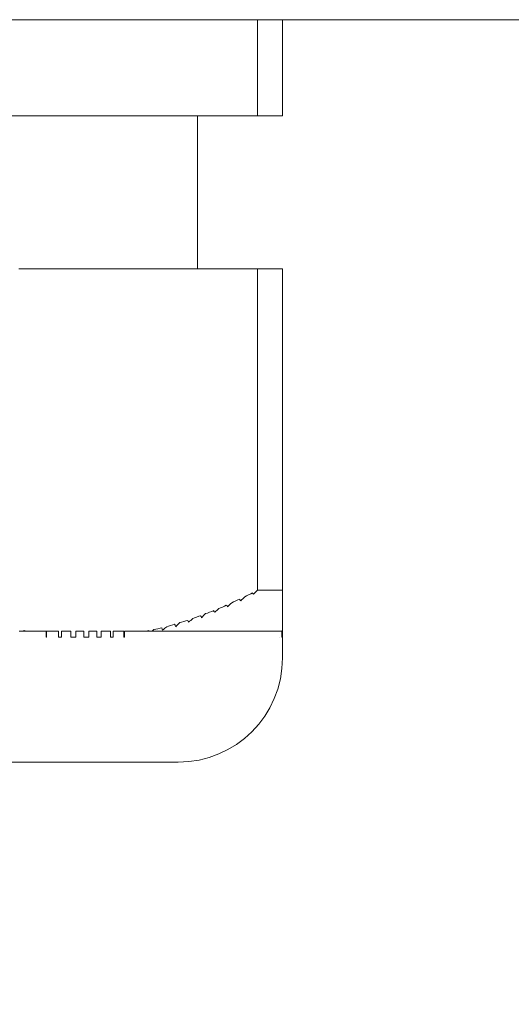
# Model space of a CAD drawing. Units: inches. Extents: x 11.7 to 36.1, y -17.1 to -5.5.
# Drawn here: x 13.8 to 13.9, y -12.8 to -12.7 of the extents above; entities that cross this region are included whole.
import ezdxf

# ---------------------------------------------------------------- set-up
doc = ezdxf.new("R2010")
doc.units = ezdxf.units.IN
doc.header["$MEASUREMENT"] = 0
doc.layers.add('Series 2 keylines', color=7, linetype='Continuous')

# ---------------------------------------------------------------- blocks, each defined once
blk = doc.blocks.new('block 7229')
at = {"layer": 'Series 2 keylines', "color": 7, "lineweight": 9, "true_color": 0xffffff}
blk.add_lwpolyline([(13.82576, -12.68383), (13.88419, -12.68383)], dxfattribs=at)
blk = doc.blocks.new('block 7233')
at = {"layer": 'Series 2 keylines', "color": 7, "lineweight": 9, "true_color": 0xffffff}
blk.add_lwpolyline([(13.88845, -12.68383), (13.88419, -12.68383)], dxfattribs=at)
blk = doc.blocks.new('block 7238')
at = {"layer": 'Series 2 keylines', "color": 7, "lineweight": 9, "true_color": 0xffffff}
blk.add_lwpolyline([(13.88845, -12.68383), (13.88845, -12.66745)], dxfattribs=at)
blk = doc.blocks.new('block 7239')
at = {"layer": 'Series 2 keylines', "color": 7, "lineweight": 9, "true_color": 0xffffff}
blk.add_lwpolyline([(13.88419, -12.68383), (13.88419, -12.66745)], dxfattribs=at)
blk = doc.blocks.new('block 7240')
at = {"layer": 'Series 2 keylines', "color": 7, "lineweight": 9, "true_color": 0xffffff}
blk.add_lwpolyline([(13.88845, -12.76476), (13.88845, -12.76522)], dxfattribs=at)
blk = doc.blocks.new('block 7241')
at = {"layer": 'Series 2 keylines', "color": 7, "lineweight": 9, "true_color": 0xffffff}
blk.add_lwpolyline([(13.88845, -12.70998), (13.88845, -12.76476)], dxfattribs=at)
blk = doc.blocks.new('block 7242')
at = {"layer": 'Series 2 keylines', "color": 7, "lineweight": 9, "true_color": 0xffffff}
blk.add_lwpolyline([(13.88845, -12.7659), (13.88845, -12.76626)], dxfattribs=at)
blk = doc.blocks.new('block 7243')
at = {"layer": 'Series 2 keylines', "color": 7, "lineweight": 9, "true_color": 0xffffff}
blk.add_lwpolyline([(13.88845, -12.76693), (13.88845, -12.76734)], dxfattribs=at)
blk = doc.blocks.new('block 7244')
at = {"layer": 'Series 2 keylines', "color": 7, "lineweight": 9, "true_color": 0xffffff}
blk.add_lwpolyline([(13.88845, -12.76791), (13.88845, -12.76827)], dxfattribs=at)
blk = doc.blocks.new('block 7245')
at = {"layer": 'Series 2 keylines', "color": 7, "lineweight": 9, "true_color": 0xffffff}
blk.add_lwpolyline([(13.88845, -12.76874), (13.88845, -12.76915)], dxfattribs=at)
blk = doc.blocks.new('block 7246')
at = {"layer": 'Series 2 keylines', "color": 7, "lineweight": 9, "true_color": 0xffffff}
blk.add_lwpolyline([(13.88845, -12.76962), (13.88845, -12.76993)], dxfattribs=at)
blk = doc.blocks.new('block 7247')
at = {"layer": 'Series 2 keylines', "color": 7, "lineweight": 9, "true_color": 0xffffff}
blk.add_lwpolyline([(13.88845, -12.77029), (13.88845, -12.7706)], dxfattribs=at)
blk = doc.blocks.new('block 7248')
at = {"layer": 'Series 2 keylines', "color": 7, "lineweight": 9, "true_color": 0xffffff}
blk.add_lwpolyline([(13.88845, -12.77101), (13.88845, -12.77122)], dxfattribs=at)
blk = doc.blocks.new('block 7249')
at = {"layer": 'Series 2 keylines', "color": 7, "lineweight": 9, "true_color": 0xffffff}
blk.add_lwpolyline([(13.88836, -12.77174), (13.88826, -12.77174)], dxfattribs=at)
blk = doc.blocks.new('block 7250')
at = {"layer": 'Series 2 keylines', "color": 7, "lineweight": 9, "true_color": 0xffffff}
blk.add_open_spline([(13.88845, -12.77168), (13.88845, -12.77168), (13.88836, -12.77168), (13.88836, -12.77174)], degree=3, dxfattribs=at)
blk = doc.blocks.new('block 7251')
at = {"layer": 'Series 2 keylines', "color": 7, "lineweight": 9, "true_color": 0xffffff}
blk.add_lwpolyline([(13.88845, -12.77148), (13.88845, -12.77168)], dxfattribs=at)
blk = doc.blocks.new('block 7252')
at = {"layer": 'Series 2 keylines', "color": 7, "lineweight": 9, "true_color": 0xffffff}
blk.add_lwpolyline([(13.88802, -12.77277), (13.88802, -12.77277)], dxfattribs=at)
blk = doc.blocks.new('block 7253')
at = {"layer": 'Series 2 keylines', "color": 7, "lineweight": 9, "true_color": 0xffffff}
blk.add_lwpolyline([(13.88843, -12.77174), (13.88843, -12.77277)], dxfattribs=at)
blk = doc.blocks.new('block 7254')
at = {"layer": 'Series 2 keylines', "color": 7, "lineweight": 9, "true_color": 0xffffff}
blk.add_lwpolyline([(13.88836, -12.77277), (13.88836, -12.77174)], dxfattribs=at)
blk = doc.blocks.new('block 7255')
at = {"layer": 'Series 2 keylines', "color": 7, "lineweight": 9, "true_color": 0xffffff}
blk.add_lwpolyline([(13.88836, -12.77277), (13.88843, -12.77277)], dxfattribs=at)
blk = doc.blocks.new('block 7256')
at = {"layer": 'Series 2 keylines', "color": 7, "lineweight": 9, "true_color": 0xffffff}
blk.add_lwpolyline([(13.88845, -12.77277), (13.88845, -12.77277)], dxfattribs=at)
blk = doc.blocks.new('block 7257')
at = {"layer": 'Series 2 keylines', "color": 7, "lineweight": 9, "true_color": 0xffffff}
blk.add_lwpolyline([(13.88845, -12.77277), (13.88845, -12.77174)], dxfattribs=at)
blk = doc.blocks.new('block 7258')
at = {"layer": 'Series 2 keylines', "color": 7, "lineweight": 9, "true_color": 0xffffff}
blk.add_open_spline([(13.8835, -12.76548), (13.88343, -12.76538), (13.8834, -12.76533), (13.88333, -12.76522)], degree=3, dxfattribs=at)
blk = doc.blocks.new('block 7259')
at = {"layer": 'Series 2 keylines', "color": 7, "lineweight": 9, "true_color": 0xffffff}
blk.add_lwpolyline([(13.88333, -12.70998), (13.8835, -12.70998)], dxfattribs=at)
blk = doc.blocks.new('block 7260')
at = {"layer": 'Series 2 keylines', "color": 7, "lineweight": 9, "true_color": 0xffffff}
blk.add_open_spline([(13.8835, -12.76548), (13.88374, -12.76522), (13.88395, -12.76502), (13.88419, -12.76476)], degree=3, dxfattribs=at)
blk = doc.blocks.new('block 7261')
at = {"layer": 'Series 2 keylines', "color": 7, "lineweight": 9, "true_color": 0xffffff}
blk.add_lwpolyline([(13.88419, -12.70998), (13.88419, -12.76476)], dxfattribs=at)
blk = doc.blocks.new('block 7262')
at = {"layer": 'Series 2 keylines', "color": 7, "lineweight": 9, "true_color": 0xffffff}
blk.add_lwpolyline([(13.8835, -12.70998), (13.88419, -12.70998)], dxfattribs=at)
blk = doc.blocks.new('block 7296')
at = {"layer": 'Series 2 keylines', "color": 7, "lineweight": 9, "true_color": 0xffffff}
blk.add_lwpolyline([(13.84368, -12.77174), (13.84354, -12.77174)], dxfattribs=at)
blk = doc.blocks.new('block 7297')
at = {"layer": 'Series 2 keylines', "color": 7, "lineweight": 9, "true_color": 0xffffff}
blk.add_lwpolyline([(13.84347, -12.70998), (13.84368, -12.70998)], dxfattribs=at)
blk = doc.blocks.new('block 7299')
at = {"layer": 'Series 2 keylines', "color": 7, "lineweight": 9, "true_color": 0xffffff}
blk.add_lwpolyline([(13.84421, -12.77174), (13.84368, -12.77174)], dxfattribs=at)
blk = doc.blocks.new('block 7300')
at = {"layer": 'Series 2 keylines', "color": 7, "lineweight": 9, "true_color": 0xffffff}
blk.add_open_spline([(13.8444, -12.77168), (13.8443, -12.77168), (13.84426, -12.77168), (13.84421, -12.77174)], degree=3, dxfattribs=at)
blk = doc.blocks.new('block 7301')
at = {"layer": 'Series 2 keylines', "color": 7, "lineweight": 9, "true_color": 0xffffff}
blk.add_lwpolyline([(13.84368, -12.70998), (13.8444, -12.70998)], dxfattribs=at)
blk = doc.blocks.new('block 7302')
at = {"layer": 'Series 2 keylines', "color": 7, "lineweight": 9, "true_color": 0xffffff}
blk.add_lwpolyline([(13.84657, -12.77174), (13.84588, -12.77174)], dxfattribs=at)
blk = doc.blocks.new('block 7303')
at = {"layer": 'Series 2 keylines', "color": 7, "lineweight": 9, "true_color": 0xffffff}
blk.add_lwpolyline([(13.84588, -12.70998), (13.84657, -12.70998)], dxfattribs=at)
blk = doc.blocks.new('block 7304')
at = {"layer": 'Series 2 keylines', "color": 7, "lineweight": 9, "true_color": 0xffffff}
blk.add_lwpolyline([(13.84588, -12.77174), (13.84574, -12.77174)], dxfattribs=at)
blk = doc.blocks.new('block 7305')
at = {"layer": 'Series 2 keylines', "color": 7, "lineweight": 9, "true_color": 0xffffff}
blk.add_lwpolyline([(13.84574, -12.70998), (13.84588, -12.70998)], dxfattribs=at)
blk = doc.blocks.new('block 7306')
at = {"layer": 'Series 2 keylines', "color": 7, "lineweight": 9, "true_color": 0xffffff}
blk.add_lwpolyline([(13.84878, -12.77174), (13.84816, -12.77174)], dxfattribs=at)
blk = doc.blocks.new('block 7307')
at = {"layer": 'Series 2 keylines', "color": 7, "lineweight": 9, "true_color": 0xffffff}
blk.add_lwpolyline([(13.84812, -12.70998), (13.84878, -12.70998)], dxfattribs=at)
blk = doc.blocks.new('block 7308')
at = {"layer": 'Series 2 keylines', "color": 7, "lineweight": 9, "true_color": 0xffffff}
blk.add_lwpolyline([(13.84816, -12.77174), (13.84816, -12.77277)], dxfattribs=at)
blk = doc.blocks.new('block 7309')
at = {"layer": 'Series 2 keylines', "color": 7, "lineweight": 9, "true_color": 0xffffff}
blk.add_lwpolyline([(13.84812, -12.77174), (13.84791, -12.77174)], dxfattribs=at)
blk = doc.blocks.new('block 7310')
at = {"layer": 'Series 2 keylines', "color": 7, "lineweight": 9, "true_color": 0xffffff}
blk.add_lwpolyline([(13.84812, -12.77277), (13.84812, -12.77174)], dxfattribs=at)
blk = doc.blocks.new('block 7311')
at = {"layer": 'Series 2 keylines', "color": 7, "lineweight": 9, "true_color": 0xffffff}
blk.add_lwpolyline([(13.84791, -12.70998), (13.84812, -12.70998)], dxfattribs=at)
blk = doc.blocks.new('block 7312')
at = {"layer": 'Series 2 keylines', "color": 7, "lineweight": 9, "true_color": 0xffffff}
blk.add_lwpolyline([(13.84812, -12.77277), (13.84816, -12.77277)], dxfattribs=at)
blk = doc.blocks.new('block 7313')
at = {"layer": 'Series 2 keylines', "color": 7, "lineweight": 9, "true_color": 0xffffff}
blk.add_lwpolyline([(13.85021, -12.77277), (13.85077, -12.77277)], dxfattribs=at)
blk = doc.blocks.new('block 7314')
at = {"layer": 'Series 2 keylines', "color": 7, "lineweight": 9, "true_color": 0xffffff}
blk.add_lwpolyline([(13.85021, -12.77277), (13.85021, -12.77174)], dxfattribs=at)
blk = doc.blocks.new('block 7315')
at = {"layer": 'Series 2 keylines', "color": 7, "lineweight": 9, "true_color": 0xffffff}
blk.add_lwpolyline([(13.85015, -12.70998), (13.85033, -12.70998)], dxfattribs=at)
blk = doc.blocks.new('block 7316')
at = {"layer": 'Series 2 keylines', "color": 7, "lineweight": 9, "true_color": 0xffffff}
blk.add_lwpolyline([(13.85021, -12.77174), (13.85015, -12.77174)], dxfattribs=at)
blk = doc.blocks.new('block 7317')
at = {"layer": 'Series 2 keylines', "color": 7, "lineweight": 9, "true_color": 0xffffff}
blk.add_lwpolyline([(13.85077, -12.77174), (13.85077, -12.77277)], dxfattribs=at)
blk = doc.blocks.new('block 7318')
at = {"layer": 'Series 2 keylines', "color": 7, "lineweight": 9, "true_color": 0xffffff}
blk.add_lwpolyline([(13.85098, -12.77174), (13.85077, -12.77174)], dxfattribs=at)
blk = doc.blocks.new('block 7319')
at = {"layer": 'Series 2 keylines', "color": 7, "lineweight": 9, "true_color": 0xffffff}
blk.add_lwpolyline([(13.85033, -12.70998), (13.85098, -12.70998)], dxfattribs=at)
blk = doc.blocks.new('block 7320')
at = {"layer": 'Series 2 keylines', "color": 7, "lineweight": 9, "true_color": 0xffffff}
blk.add_lwpolyline([(13.85322, -12.77174), (13.8532, -12.77174)], dxfattribs=at)
blk = doc.blocks.new('block 7321')
at = {"layer": 'Series 2 keylines', "color": 7, "lineweight": 9, "true_color": 0xffffff}
blk.add_lwpolyline([(13.85253, -12.70998), (13.85322, -12.70998)], dxfattribs=at)
blk = doc.blocks.new('block 7322')
at = {"layer": 'Series 2 keylines', "color": 7, "lineweight": 9, "true_color": 0xffffff}
blk.add_lwpolyline([(13.8532, -12.77174), (13.8532, -12.77277)], dxfattribs=at)
blk = doc.blocks.new('block 7323')
at = {"layer": 'Series 2 keylines', "color": 7, "lineweight": 9, "true_color": 0xffffff}
blk.add_lwpolyline([(13.85236, -12.77174), (13.85229, -12.77174)], dxfattribs=at)
blk = doc.blocks.new('block 7324')
at = {"layer": 'Series 2 keylines', "color": 7, "lineweight": 9, "true_color": 0xffffff}
blk.add_lwpolyline([(13.85236, -12.77277), (13.85236, -12.77174)], dxfattribs=at)
blk = doc.blocks.new('block 7325')
at = {"layer": 'Series 2 keylines', "color": 7, "lineweight": 9, "true_color": 0xffffff}
blk.add_lwpolyline([(13.85229, -12.70998), (13.85253, -12.70998)], dxfattribs=at)
blk = doc.blocks.new('block 7326')
at = {"layer": 'Series 2 keylines', "color": 7, "lineweight": 9, "true_color": 0xffffff}
blk.add_lwpolyline([(13.85236, -12.77277), (13.8532, -12.77277)], dxfattribs=at)
blk = doc.blocks.new('block 7327')
at = {"layer": 'Series 2 keylines', "color": 7, "lineweight": 9, "true_color": 0xffffff}
blk.add_lwpolyline([(13.85455, -12.77277), (13.85539, -12.77277)], dxfattribs=at)
blk = doc.blocks.new('block 7328')
at = {"layer": 'Series 2 keylines', "color": 7, "lineweight": 9, "true_color": 0xffffff}
blk.add_lwpolyline([(13.85455, -12.77277), (13.85455, -12.77174)], dxfattribs=at)
blk = doc.blocks.new('block 7329')
at = {"layer": 'Series 2 keylines', "color": 7, "lineweight": 9, "true_color": 0xffffff}
blk.add_lwpolyline([(13.85455, -12.70998), (13.85475, -12.70998)], dxfattribs=at)
blk = doc.blocks.new('block 7330')
at = {"layer": 'Series 2 keylines', "color": 7, "lineweight": 9, "true_color": 0xffffff}
blk.add_lwpolyline([(13.85455, -12.77174), (13.85455, -12.77174)], dxfattribs=at)
blk = doc.blocks.new('block 7331')
at = {"layer": 'Series 2 keylines', "color": 7, "lineweight": 9, "true_color": 0xffffff}
blk.add_lwpolyline([(13.85539, -12.77174), (13.85539, -12.77277)], dxfattribs=at)
blk = doc.blocks.new('block 7332')
at = {"layer": 'Series 2 keylines', "color": 7, "lineweight": 9, "true_color": 0xffffff}
blk.add_lwpolyline([(13.85539, -12.77174), (13.85539, -12.77174)], dxfattribs=at)
blk = doc.blocks.new('block 7333')
at = {"layer": 'Series 2 keylines', "color": 7, "lineweight": 9, "true_color": 0xffffff}
blk.add_lwpolyline([(13.85475, -12.70998), (13.85539, -12.70998)], dxfattribs=at)
blk = doc.blocks.new('block 7334')
at = {"layer": 'Series 2 keylines', "color": 7, "lineweight": 9, "true_color": 0xffffff}
blk.add_lwpolyline([(13.85765, -12.77174), (13.85753, -12.77174)], dxfattribs=at)
blk = doc.blocks.new('block 7335')
at = {"layer": 'Series 2 keylines', "color": 7, "lineweight": 9, "true_color": 0xffffff}
blk.add_lwpolyline([(13.85694, -12.70998), (13.85765, -12.70998)], dxfattribs=at)
blk = doc.blocks.new('block 7336')
at = {"layer": 'Series 2 keylines', "color": 7, "lineweight": 9, "true_color": 0xffffff}
blk.add_lwpolyline([(13.85753, -12.77174), (13.85753, -12.77277)], dxfattribs=at)
blk = doc.blocks.new('block 7337')
at = {"layer": 'Series 2 keylines', "color": 7, "lineweight": 9, "true_color": 0xffffff}
blk.add_lwpolyline([(13.85677, -12.77174), (13.85677, -12.77174)], dxfattribs=at)
blk = doc.blocks.new('block 7338')
at = {"layer": 'Series 2 keylines', "color": 7, "lineweight": 9, "true_color": 0xffffff}
blk.add_lwpolyline([(13.85677, -12.77277), (13.85677, -12.77174)], dxfattribs=at)
blk = doc.blocks.new('block 7339')
at = {"layer": 'Series 2 keylines', "color": 7, "lineweight": 9, "true_color": 0xffffff}
blk.add_lwpolyline([(13.85677, -12.70998), (13.85694, -12.70998)], dxfattribs=at)
blk = doc.blocks.new('block 7340')
at = {"layer": 'Series 2 keylines', "color": 7, "lineweight": 9, "true_color": 0xffffff}
blk.add_lwpolyline([(13.85677, -12.77277), (13.85753, -12.77277)], dxfattribs=at)
blk = doc.blocks.new('block 7341')
at = {"layer": 'Series 2 keylines', "color": 7, "lineweight": 9, "true_color": 0xffffff}
blk.add_lwpolyline([(13.85908, -12.77277), (13.85956, -12.77277)], dxfattribs=at)
blk = doc.blocks.new('block 7342')
at = {"layer": 'Series 2 keylines', "color": 7, "lineweight": 9, "true_color": 0xffffff}
blk.add_lwpolyline([(13.85908, -12.77277), (13.85908, -12.77174)], dxfattribs=at)
blk = doc.blocks.new('block 7343')
at = {"layer": 'Series 2 keylines', "color": 7, "lineweight": 9, "true_color": 0xffffff}
blk.add_lwpolyline([(13.85899, -12.70998), (13.85915, -12.70998)], dxfattribs=at)
blk = doc.blocks.new('block 7344')
at = {"layer": 'Series 2 keylines', "color": 7, "lineweight": 9, "true_color": 0xffffff}
blk.add_lwpolyline([(13.85908, -12.77174), (13.85899, -12.77174)], dxfattribs=at)
blk = doc.blocks.new('block 7345')
at = {"layer": 'Series 2 keylines', "color": 7, "lineweight": 9, "true_color": 0xffffff}
blk.add_lwpolyline([(13.85956, -12.77174), (13.85956, -12.77277)], dxfattribs=at)
blk = doc.blocks.new('block 7346')
at = {"layer": 'Series 2 keylines', "color": 7, "lineweight": 9, "true_color": 0xffffff}
blk.add_lwpolyline([(13.85983, -12.77174), (13.85956, -12.77174)], dxfattribs=at)
blk = doc.blocks.new('block 7347')
at = {"layer": 'Series 2 keylines', "color": 7, "lineweight": 9, "true_color": 0xffffff}
blk.add_lwpolyline([(13.85915, -12.70998), (13.85983, -12.70998)], dxfattribs=at)
blk = doc.blocks.new('block 7348')
at = {"layer": 'Series 2 keylines', "color": 7, "lineweight": 9, "true_color": 0xffffff}
blk.add_lwpolyline([(13.86207, -12.77174), (13.86147, -12.77174)], dxfattribs=at)
blk = doc.blocks.new('block 7349')
at = {"layer": 'Series 2 keylines', "color": 7, "lineweight": 9, "true_color": 0xffffff}
blk.add_lwpolyline([(13.86139, -12.70998), (13.86207, -12.70998)], dxfattribs=at)
blk = doc.blocks.new('block 7350')
at = {"layer": 'Series 2 keylines', "color": 7, "lineweight": 9, "true_color": 0xffffff}
blk.add_lwpolyline([(13.86147, -12.77174), (13.86147, -12.77277)], dxfattribs=at)
blk = doc.blocks.new('block 7351')
at = {"layer": 'Series 2 keylines', "color": 7, "lineweight": 9, "true_color": 0xffffff}
blk.add_lwpolyline([(13.86135, -12.77174), (13.86116, -12.77174)], dxfattribs=at)
blk = doc.blocks.new('block 7352')
at = {"layer": 'Series 2 keylines', "color": 7, "lineweight": 9, "true_color": 0xffffff}
blk.add_lwpolyline([(13.86135, -12.77277), (13.86135, -12.77174)], dxfattribs=at)
blk = doc.blocks.new('block 7353')
at = {"layer": 'Series 2 keylines', "color": 7, "lineweight": 9, "true_color": 0xffffff}
blk.add_lwpolyline([(13.86116, -12.70998), (13.86139, -12.70998)], dxfattribs=at)
blk = doc.blocks.new('block 7354')
at = {"layer": 'Series 2 keylines', "color": 7, "lineweight": 9, "true_color": 0xffffff}
blk.add_lwpolyline([(13.86135, -12.77277), (13.86147, -12.77277)], dxfattribs=at)
blk = doc.blocks.new('block 7355')
at = {"layer": 'Series 2 keylines', "color": 7, "lineweight": 9, "true_color": 0xffffff}
blk.add_lwpolyline([(13.86426, -12.77174), (13.86359, -12.77174)], dxfattribs=at)
blk = doc.blocks.new('block 7356')
at = {"layer": 'Series 2 keylines', "color": 7, "lineweight": 9, "true_color": 0xffffff}
blk.add_lwpolyline([(13.86359, -12.70998), (13.86426, -12.70998)], dxfattribs=at)
blk = doc.blocks.new('block 7357')
at = {"layer": 'Series 2 keylines', "color": 7, "lineweight": 9, "true_color": 0xffffff}
blk.add_lwpolyline([(13.86359, -12.77174), (13.86342, -12.77174)], dxfattribs=at)
blk = doc.blocks.new('block 7358')
at = {"layer": 'Series 2 keylines', "color": 7, "lineweight": 9, "true_color": 0xffffff}
blk.add_lwpolyline([(13.86342, -12.70998), (13.86359, -12.70998)], dxfattribs=at)
blk = doc.blocks.new('block 7359')
at = {"layer": 'Series 2 keylines', "color": 7, "lineweight": 9, "true_color": 0xffffff}
blk.add_lwpolyline([(13.86581, -12.77174), (13.86566, -12.77174)], dxfattribs=at)
blk = doc.blocks.new('block 7360')
at = {"layer": 'Series 2 keylines', "color": 7, "lineweight": 9, "true_color": 0xffffff}
blk.add_lwpolyline([(13.86562, -12.70998), (13.86581, -12.70998)], dxfattribs=at)
blk = doc.blocks.new('block 7361')
at = {"layer": 'Series 2 keylines', "color": 7, "lineweight": 9, "true_color": 0xffffff}
blk.add_open_spline([(13.86566, -12.77174), (13.86566, -12.77168), (13.86562, -12.77168), (13.86562, -12.77168)], degree=3, dxfattribs=at)
blk = doc.blocks.new('block 7362')
at = {"layer": 'Series 2 keylines', "color": 7, "lineweight": 9, "true_color": 0xffffff}
blk.add_lwpolyline([(13.86621, -12.77174), (13.86581, -12.77174)], dxfattribs=at)
blk = doc.blocks.new('block 7363')
at = {"layer": 'Series 2 keylines', "color": 7, "lineweight": 9, "true_color": 0xffffff}
blk.add_open_spline([(13.86652, -12.77148), (13.86643, -12.77163), (13.86624, -12.77168), (13.86621, -12.77174)], degree=3, dxfattribs=at)
blk = doc.blocks.new('block 7364')
at = {"layer": 'Series 2 keylines', "color": 7, "lineweight": 9, "true_color": 0xffffff}
blk.add_lwpolyline([(13.86581, -12.70998), (13.86652, -12.70998)], dxfattribs=at)
blk = doc.blocks.new('block 7365')
at = {"layer": 'Series 2 keylines', "color": 7, "lineweight": 9, "true_color": 0xffffff}
blk.add_open_spline([(13.86871, -12.77101), (13.8685, -12.77117), (13.86828, -12.77132), (13.86798, -12.77158)], degree=3, dxfattribs=at)
blk = doc.blocks.new('block 7366')
at = {"layer": 'Series 2 keylines', "color": 7, "lineweight": 9, "true_color": 0xffffff}
blk.add_lwpolyline([(13.86798, -12.70998), (13.86871, -12.70998)], dxfattribs=at)
blk = doc.blocks.new('block 7367')
at = {"layer": 'Series 2 keylines', "color": 7, "lineweight": 9, "true_color": 0xffffff}
blk.add_open_spline([(13.86798, -12.77158), (13.86793, -12.77148), (13.86788, -12.77132), (13.86786, -12.77122)], degree=3, dxfattribs=at)
blk = doc.blocks.new('block 7368')
at = {"layer": 'Series 2 keylines', "color": 7, "lineweight": 9, "true_color": 0xffffff}
blk.add_lwpolyline([(13.86786, -12.70998), (13.86798, -12.70998)], dxfattribs=at)
blk = doc.blocks.new('block 7369')
at = {"layer": 'Series 2 keylines', "color": 7, "lineweight": 9, "true_color": 0xffffff}
blk.add_open_spline([(13.87024, -12.77101), (13.8702, -12.77081), (13.8701, -12.7707), (13.87003, -12.7706)], degree=3, dxfattribs=at)
blk = doc.blocks.new('block 7370')
at = {"layer": 'Series 2 keylines', "color": 7, "lineweight": 9, "true_color": 0xffffff}
blk.add_lwpolyline([(13.87003, -12.70998), (13.87024, -12.70998)], dxfattribs=at)
blk = doc.blocks.new('block 7371')
at = {"layer": 'Series 2 keylines', "color": 7, "lineweight": 9, "true_color": 0xffffff}
blk.add_open_spline([(13.87093, -12.77029), (13.87067, -12.77055), (13.87046, -12.77075), (13.87024, -12.77101)], degree=3, dxfattribs=at)
blk = doc.blocks.new('block 7372')
at = {"layer": 'Series 2 keylines', "color": 7, "lineweight": 9, "true_color": 0xffffff}
blk.add_lwpolyline([(13.87024, -12.70998), (13.87093, -12.70998)], dxfattribs=at)
blk = doc.blocks.new('block 7373')
at = {"layer": 'Series 2 keylines', "color": 7, "lineweight": 9, "true_color": 0xffffff}
blk.add_open_spline([(13.87313, -12.76962), (13.87294, -12.76987), (13.87265, -12.76998), (13.87244, -12.77024)], degree=3, dxfattribs=at)
blk = doc.blocks.new('block 7374')
at = {"layer": 'Series 2 keylines', "color": 7, "lineweight": 9, "true_color": 0xffffff}
blk.add_lwpolyline([(13.87244, -12.70998), (13.87313, -12.70998)], dxfattribs=at)
blk = doc.blocks.new('block 7375')
at = {"layer": 'Series 2 keylines', "color": 7, "lineweight": 9, "true_color": 0xffffff}
blk.add_open_spline([(13.87244, -12.77024), (13.87234, -12.77013), (13.87232, -12.76998), (13.87231, -12.76993)], degree=3, dxfattribs=at)
blk = doc.blocks.new('block 7376')
at = {"layer": 'Series 2 keylines', "color": 7, "lineweight": 9, "true_color": 0xffffff}
blk.add_lwpolyline([(13.87231, -12.70998), (13.87244, -12.70998)], dxfattribs=at)
blk = doc.blocks.new('block 7377')
at = {"layer": 'Series 2 keylines', "color": 7, "lineweight": 9, "true_color": 0xffffff}
blk.add_open_spline([(13.87465, -12.76951), (13.87461, -12.76936), (13.87455, -12.7692), (13.87448, -12.76915)], degree=3, dxfattribs=at)
blk = doc.blocks.new('block 7378')
at = {"layer": 'Series 2 keylines', "color": 7, "lineweight": 9, "true_color": 0xffffff}
blk.add_lwpolyline([(13.87448, -12.70998), (13.87465, -12.70998)], dxfattribs=at)
blk = doc.blocks.new('block 7379')
at = {"layer": 'Series 2 keylines', "color": 7, "lineweight": 9, "true_color": 0xffffff}
blk.add_open_spline([(13.87532, -12.76874), (13.8751, -12.769), (13.87489, -12.7692), (13.87465, -12.76951)], degree=3, dxfattribs=at)
blk = doc.blocks.new('block 7380')
at = {"layer": 'Series 2 keylines', "color": 7, "lineweight": 9, "true_color": 0xffffff}
blk.add_lwpolyline([(13.87465, -12.70998), (13.87532, -12.70998)], dxfattribs=at)
blk = doc.blocks.new('block 7381')
at = {"layer": 'Series 2 keylines', "color": 7, "lineweight": 9, "true_color": 0xffffff}
blk.add_open_spline([(13.87758, -12.76791), (13.87737, -12.76817), (13.87713, -12.76827), (13.87689, -12.76853)], degree=3, dxfattribs=at)
blk = doc.blocks.new('block 7382')
at = {"layer": 'Series 2 keylines', "color": 7, "lineweight": 9, "true_color": 0xffffff}
blk.add_lwpolyline([(13.87689, -12.70998), (13.87758, -12.70998)], dxfattribs=at)
blk = doc.blocks.new('block 7383')
at = {"layer": 'Series 2 keylines', "color": 7, "lineweight": 9, "true_color": 0xffffff}
blk.add_open_spline([(13.87689, -12.76853), (13.87677, -12.76848), (13.87672, -12.76832), (13.87672, -12.76827)], degree=3, dxfattribs=at)
blk = doc.blocks.new('block 7384')
at = {"layer": 'Series 2 keylines', "color": 7, "lineweight": 9, "true_color": 0xffffff}
blk.add_lwpolyline([(13.87672, -12.70998), (13.87689, -12.70998)], dxfattribs=at)
blk = doc.blocks.new('block 7385')
at = {"layer": 'Series 2 keylines', "color": 7, "lineweight": 9, "true_color": 0xffffff}
blk.add_open_spline([(13.87909, -12.7676), (13.87904, -12.7675), (13.87896, -12.76739), (13.87885, -12.76734)], degree=3, dxfattribs=at)
blk = doc.blocks.new('block 7386')
at = {"layer": 'Series 2 keylines', "color": 7, "lineweight": 9, "true_color": 0xffffff}
blk.add_lwpolyline([(13.87885, -12.70998), (13.87909, -12.70998)], dxfattribs=at)
blk = doc.blocks.new('block 7387')
at = {"layer": 'Series 2 keylines', "color": 7, "lineweight": 9, "true_color": 0xffffff}
blk.add_open_spline([(13.87978, -12.76693), (13.87951, -12.76724), (13.87933, -12.76734), (13.87909, -12.7676)], degree=3, dxfattribs=at)
blk = doc.blocks.new('block 7388')
at = {"layer": 'Series 2 keylines', "color": 7, "lineweight": 9, "true_color": 0xffffff}
blk.add_lwpolyline([(13.87909, -12.70998), (13.87978, -12.70998)], dxfattribs=at)
blk = doc.blocks.new('block 7389')
at = {"layer": 'Series 2 keylines', "color": 7, "lineweight": 9, "true_color": 0xffffff}
blk.add_open_spline([(13.88202, -12.7659), (13.88178, -12.7661), (13.88152, -12.76636), (13.88132, -12.76657)], degree=3, dxfattribs=at)
blk = doc.blocks.new('block 7390')
at = {"layer": 'Series 2 keylines', "color": 7, "lineweight": 9, "true_color": 0xffffff}
blk.add_lwpolyline([(13.88132, -12.70998), (13.88202, -12.70998)], dxfattribs=at)
blk = doc.blocks.new('block 7391')
at = {"layer": 'Series 2 keylines', "color": 7, "lineweight": 9, "true_color": 0xffffff}
blk.add_open_spline([(13.88132, -12.76657), (13.88121, -12.76646), (13.88116, -12.76641), (13.88113, -12.76631)], degree=3, dxfattribs=at)
blk = doc.blocks.new('block 7392')
at = {"layer": 'Series 2 keylines', "color": 7, "lineweight": 9, "true_color": 0xffffff}
blk.add_lwpolyline([(13.88113, -12.70998), (13.88132, -12.70998)], dxfattribs=at)
blk = doc.blocks.new('block 7542')
at = {"layer": 'Series 2 keylines', "color": 7, "lineweight": 9, "true_color": 0xffffff}
blk.add_open_spline([(13.88845, -12.77174), (13.88845, -12.77168), (13.88845, -12.77168), (13.88845, -12.77168)], degree=3, dxfattribs=at)
blk = doc.blocks.new('block 7543')
at = {"layer": 'Series 2 keylines', "color": 7, "lineweight": 9, "true_color": 0xffffff}
blk.add_lwpolyline([(13.88845, -12.77122), (13.88845, -12.77148)], dxfattribs=at)
blk = doc.blocks.new('block 7544')
at = {"layer": 'Series 2 keylines', "color": 7, "lineweight": 9, "true_color": 0xffffff}
blk.add_lwpolyline([(13.88845, -12.7706), (13.88845, -12.77101)], dxfattribs=at)
blk = doc.blocks.new('block 7545')
at = {"layer": 'Series 2 keylines', "color": 7, "lineweight": 9, "true_color": 0xffffff}
blk.add_lwpolyline([(13.88845, -12.76993), (13.88845, -12.77029)], dxfattribs=at)
blk = doc.blocks.new('block 7546')
at = {"layer": 'Series 2 keylines', "color": 7, "lineweight": 9, "true_color": 0xffffff}
blk.add_lwpolyline([(13.88845, -12.76915), (13.88845, -12.76962)], dxfattribs=at)
blk = doc.blocks.new('block 7547')
at = {"layer": 'Series 2 keylines', "color": 7, "lineweight": 9, "true_color": 0xffffff}
blk.add_lwpolyline([(13.88845, -12.76827), (13.88845, -12.76874)], dxfattribs=at)
blk = doc.blocks.new('block 7548')
at = {"layer": 'Series 2 keylines', "color": 7, "lineweight": 9, "true_color": 0xffffff}
blk.add_lwpolyline([(13.88845, -12.76734), (13.88845, -12.76791)], dxfattribs=at)
blk = doc.blocks.new('block 7549')
at = {"layer": 'Series 2 keylines', "color": 7, "lineweight": 9, "true_color": 0xffffff}
blk.add_lwpolyline([(13.88845, -12.76626), (13.88845, -12.76693)], dxfattribs=at)
blk = doc.blocks.new('block 7550')
at = {"layer": 'Series 2 keylines', "color": 7, "lineweight": 9, "true_color": 0xffffff}
blk.add_lwpolyline([(13.88845, -12.76522), (13.88845, -12.7659)], dxfattribs=at)
blk = doc.blocks.new('block 7551')
at = {"layer": 'Series 2 keylines', "color": 7, "lineweight": 9, "true_color": 0xffffff}
blk.add_lwpolyline([(13.85899, -12.77174), (13.85765, -12.77174)], dxfattribs=at)
blk = doc.blocks.new('block 7552')
at = {"layer": 'Series 2 keylines', "color": 7, "lineweight": 9, "true_color": 0xffffff}
blk.add_lwpolyline([(13.86116, -12.77174), (13.85983, -12.77174)], dxfattribs=at)
blk = doc.blocks.new('block 7553')
at = {"layer": 'Series 2 keylines', "color": 7, "lineweight": 9, "true_color": 0xffffff}
blk.add_lwpolyline([(13.85677, -12.77174), (13.85539, -12.77174)], dxfattribs=at)
blk = doc.blocks.new('block 7554')
at = {"layer": 'Series 2 keylines', "color": 7, "lineweight": 9, "true_color": 0xffffff}
blk.add_lwpolyline([(13.88826, -12.77174), (13.86621, -12.77174)], dxfattribs=at)
blk = doc.blocks.new('block 7555')
at = {"layer": 'Series 2 keylines', "color": 7, "lineweight": 9, "true_color": 0xffffff}
blk.add_lwpolyline([(13.86566, -12.77174), (13.86524, -12.77174)], dxfattribs=at)
blk = doc.blocks.new('block 7556')
at = {"layer": 'Series 2 keylines', "color": 7, "lineweight": 9, "true_color": 0xffffff}
blk.add_lwpolyline([(13.86524, -12.77174), (13.86426, -12.77174)], dxfattribs=at)
blk = doc.blocks.new('block 7557')
at = {"layer": 'Series 2 keylines', "color": 7, "lineweight": 9, "true_color": 0xffffff}
blk.add_lwpolyline([(13.86342, -12.77174), (13.86207, -12.77174)], dxfattribs=at)
blk = doc.blocks.new('block 7558')
at = {"layer": 'Series 2 keylines', "color": 7, "lineweight": 9, "true_color": 0xffffff}
blk.add_lwpolyline([(13.88845, -12.77174), (13.88836, -12.77174)], dxfattribs=at)
blk = doc.blocks.new('block 7559')
at = {"layer": 'Series 2 keylines', "color": 7, "lineweight": 9, "true_color": 0xffffff}
blk.add_open_spline([(13.86562, -12.77168), (13.8655, -12.77168), (13.86535, -12.77168), (13.86524, -12.77174)], degree=3, dxfattribs=at)
blk = doc.blocks.new('block 7560')
at = {"layer": 'Series 2 keylines', "color": 7, "lineweight": 9, "true_color": 0xffffff}
blk.add_lwpolyline([(13.88419, -12.76476), (13.88845, -12.76476)], dxfattribs=at)
blk = doc.blocks.new('block 7561')
at = {"layer": 'Series 2 keylines', "color": 7, "lineweight": 9, "true_color": 0xffffff}
blk.add_lwpolyline([(13.88419, -12.76476), (13.88419, -12.76476)], dxfattribs=at)
blk = doc.blocks.new('block 7562')
at = {"layer": 'Series 2 keylines', "color": 7, "lineweight": 9, "true_color": 0xffffff}
blk.add_open_spline([(13.88202, -12.7659), (13.88235, -12.76574), (13.88299, -12.76538), (13.88333, -12.76522)], degree=3, dxfattribs=at)
blk = doc.blocks.new('block 7563')
at = {"layer": 'Series 2 keylines', "color": 7, "lineweight": 9, "true_color": 0xffffff}
blk.add_open_spline([(13.87978, -12.76693), (13.88013, -12.76677), (13.8808, -12.76646), (13.88113, -12.76631)], degree=3, dxfattribs=at)
blk = doc.blocks.new('block 7564')
at = {"layer": 'Series 2 keylines', "color": 7, "lineweight": 9, "true_color": 0xffffff}
blk.add_open_spline([(13.87758, -12.76791), (13.8779, -12.76781), (13.87858, -12.7675), (13.87885, -12.76734)], degree=3, dxfattribs=at)
blk = doc.blocks.new('block 7565')
at = {"layer": 'Series 2 keylines', "color": 7, "lineweight": 9, "true_color": 0xffffff}
blk.add_open_spline([(13.87532, -12.76874), (13.87568, -12.76874), (13.87635, -12.76838), (13.87672, -12.76827)], degree=3, dxfattribs=at)
blk = doc.blocks.new('block 7566')
at = {"layer": 'Series 2 keylines', "color": 7, "lineweight": 9, "true_color": 0xffffff}
blk.add_open_spline([(13.87313, -12.76962), (13.87346, -12.76951), (13.8741, -12.7692), (13.87448, -12.76915)], degree=3, dxfattribs=at)
blk = doc.blocks.new('block 7567')
at = {"layer": 'Series 2 keylines', "color": 7, "lineweight": 9, "true_color": 0xffffff}
blk.add_open_spline([(13.87093, -12.77029), (13.87129, -12.77024), (13.87193, -12.76998), (13.87231, -12.76993)], degree=3, dxfattribs=at)
blk = doc.blocks.new('block 7568')
at = {"layer": 'Series 2 keylines', "color": 7, "lineweight": 9, "true_color": 0xffffff}
blk.add_open_spline([(13.86871, -12.77101), (13.86902, -12.77091), (13.86969, -12.77065), (13.87003, -12.7706)], degree=3, dxfattribs=at)
blk = doc.blocks.new('block 7569')
at = {"layer": 'Series 2 keylines', "color": 7, "lineweight": 9, "true_color": 0xffffff}
blk.add_open_spline([(13.86652, -12.77148), (13.86683, -12.77143), (13.86752, -12.77127), (13.86786, -12.77122)], degree=3, dxfattribs=at)
blk = doc.blocks.new('block 7570')
at = {"layer": 'Series 2 keylines', "color": 7, "lineweight": 9, "true_color": 0xffffff}
blk.add_lwpolyline([(13.87978, -12.70998), (13.88113, -12.70998)], dxfattribs=at)
blk = doc.blocks.new('block 7571')
at = {"layer": 'Series 2 keylines', "color": 7, "lineweight": 9, "true_color": 0xffffff}
blk.add_lwpolyline([(13.87758, -12.70998), (13.87885, -12.70998)], dxfattribs=at)
blk = doc.blocks.new('block 7572')
at = {"layer": 'Series 2 keylines', "color": 7, "lineweight": 9, "true_color": 0xffffff}
blk.add_lwpolyline([(13.87532, -12.70998), (13.87672, -12.70998)], dxfattribs=at)
blk = doc.blocks.new('block 7573')
at = {"layer": 'Series 2 keylines', "color": 7, "lineweight": 9, "true_color": 0xffffff}
blk.add_lwpolyline([(13.87313, -12.70998), (13.87448, -12.70998)], dxfattribs=at)
blk = doc.blocks.new('block 7574')
at = {"layer": 'Series 2 keylines', "color": 7, "lineweight": 9, "true_color": 0xffffff}
blk.add_lwpolyline([(13.87093, -12.70998), (13.87231, -12.70998)], dxfattribs=at)
blk = doc.blocks.new('block 7575')
at = {"layer": 'Series 2 keylines', "color": 7, "lineweight": 9, "true_color": 0xffffff}
blk.add_lwpolyline([(13.86871, -12.70998), (13.87003, -12.70998)], dxfattribs=at)
blk = doc.blocks.new('block 7576')
at = {"layer": 'Series 2 keylines', "color": 7, "lineweight": 9, "true_color": 0xffffff}
blk.add_lwpolyline([(13.86426, -12.70998), (13.86562, -12.70998)], dxfattribs=at)
blk = doc.blocks.new('block 7577')
at = {"layer": 'Series 2 keylines', "color": 7, "lineweight": 9, "true_color": 0xffffff}
blk.add_lwpolyline([(13.86652, -12.70998), (13.86786, -12.70998)], dxfattribs=at)
blk = doc.blocks.new('block 7578')
at = {"layer": 'Series 2 keylines', "color": 7, "lineweight": 9, "true_color": 0xffffff}
blk.add_lwpolyline([(13.86207, -12.70998), (13.86342, -12.70998)], dxfattribs=at)
blk = doc.blocks.new('block 7579')
at = {"layer": 'Series 2 keylines', "color": 7, "lineweight": 9, "true_color": 0xffffff}
blk.add_lwpolyline([(13.85765, -12.70998), (13.85899, -12.70998)], dxfattribs=at)
blk = doc.blocks.new('block 7580')
at = {"layer": 'Series 2 keylines', "color": 7, "lineweight": 9, "true_color": 0xffffff}
blk.add_lwpolyline([(13.85983, -12.70998), (13.86116, -12.70998)], dxfattribs=at)
blk = doc.blocks.new('block 7581')
at = {"layer": 'Series 2 keylines', "color": 7, "lineweight": 9, "true_color": 0xffffff}
blk.add_lwpolyline([(13.85455, -12.77174), (13.85322, -12.77174)], dxfattribs=at)
blk = doc.blocks.new('block 7582')
at = {"layer": 'Series 2 keylines', "color": 7, "lineweight": 9, "true_color": 0xffffff}
blk.add_lwpolyline([(13.85322, -12.70998), (13.85455, -12.70998)], dxfattribs=at)
blk = doc.blocks.new('block 7583')
at = {"layer": 'Series 2 keylines', "color": 7, "lineweight": 9, "true_color": 0xffffff}
blk.add_lwpolyline([(13.85539, -12.70998), (13.85677, -12.70998)], dxfattribs=at)
blk = doc.blocks.new('block 7584')
at = {"layer": 'Series 2 keylines', "color": 7, "lineweight": 9, "true_color": 0xffffff}
blk.add_lwpolyline([(13.85015, -12.77174), (13.84878, -12.77174)], dxfattribs=at)
blk = doc.blocks.new('block 7585')
at = {"layer": 'Series 2 keylines', "color": 7, "lineweight": 9, "true_color": 0xffffff}
blk.add_lwpolyline([(13.84878, -12.70998), (13.85015, -12.70998)], dxfattribs=at)
blk = doc.blocks.new('block 7586')
at = {"layer": 'Series 2 keylines', "color": 7, "lineweight": 9, "true_color": 0xffffff}
blk.add_lwpolyline([(13.85229, -12.77174), (13.85098, -12.77174)], dxfattribs=at)
blk = doc.blocks.new('block 7587')
at = {"layer": 'Series 2 keylines', "color": 7, "lineweight": 9, "true_color": 0xffffff}
blk.add_lwpolyline([(13.85098, -12.70998), (13.85229, -12.70998)], dxfattribs=at)
blk = doc.blocks.new('block 7588')
at = {"layer": 'Series 2 keylines', "color": 7, "lineweight": 9, "true_color": 0xffffff}
blk.add_lwpolyline([(13.84791, -12.77174), (13.84657, -12.77174)], dxfattribs=at)
blk = doc.blocks.new('block 7589')
at = {"layer": 'Series 2 keylines', "color": 7, "lineweight": 9, "true_color": 0xffffff}
blk.add_lwpolyline([(13.84657, -12.70998), (13.84791, -12.70998)], dxfattribs=at)
blk = doc.blocks.new('block 7590')
at = {"layer": 'Series 2 keylines', "color": 7, "lineweight": 9, "true_color": 0xffffff}
blk.add_open_spline([(13.84471, -12.77174), (13.84462, -12.77168), (13.8445, -12.77168), (13.8444, -12.77168)], degree=3, dxfattribs=at)
blk = doc.blocks.new('block 7591')
at = {"layer": 'Series 2 keylines', "color": 7, "lineweight": 9, "true_color": 0xffffff}
blk.add_lwpolyline([(13.84574, -12.77174), (13.84471, -12.77174)], dxfattribs=at)
blk = doc.blocks.new('block 7592')
at = {"layer": 'Series 2 keylines', "color": 7, "lineweight": 9, "true_color": 0xffffff}
blk.add_lwpolyline([(13.8444, -12.70998), (13.84574, -12.70998)], dxfattribs=at)
blk = doc.blocks.new('block 7609')
at = {"layer": 'Series 2 keylines', "color": 7, "lineweight": 9, "true_color": 0xffffff}
blk.add_lwpolyline([(13.88202, -12.70998), (13.88333, -12.70998)], dxfattribs=at)
blk = doc.blocks.new('block 7617')
at = {"layer": 'Series 2 keylines', "color": 7, "lineweight": 9, "true_color": 0xffffff}
blk.add_lwpolyline([(13.84471, -12.77174), (13.84421, -12.77174)], dxfattribs=at)
blk = doc.blocks.new('block 7683')
at = {"layer": 'Series 2 keylines', "color": 7, "lineweight": 9, "true_color": 0xffffff}
blk.add_lwpolyline([(13.87067, -12.79411), (13.77238, -12.79411)], dxfattribs=at)
blk = doc.blocks.new('block 7684')
at = {"layer": 'Series 2 keylines', "color": 7, "lineweight": 9, "true_color": 0xffffff}
blk.add_lwpolyline([(13.88845, -12.70998), (13.88419, -12.70998)], dxfattribs=at)
blk = doc.blocks.new('block 7685')
at = {"layer": 'Series 2 keylines', "color": 7, "lineweight": 9, "true_color": 0xffffff}
blk.add_lwpolyline([(13.88419, -12.70998), (13.88419, -12.70998)], dxfattribs=at)
blk = doc.blocks.new('block 7691')
at = {"layer": 'Series 2 keylines', "color": 7, "lineweight": 9, "true_color": 0xffffff}
blk.add_lwpolyline([(13.87393, -12.70998), (13.87393, -12.68383)], dxfattribs=at)
blk = doc.blocks.new('block 7692')
at = {"layer": 'Series 2 keylines', "color": 7, "lineweight": 9, "true_color": 0xffffff}
blk.add_open_spline([(13.87067, -12.79411), (13.88049, -12.79411), (13.88845, -12.7862), (13.88845, -12.77633)], degree=3, dxfattribs=at)
blk = doc.blocks.new('block 7694')
at = {"layer": 'Series 2 keylines', "color": 7, "lineweight": 9, "true_color": 0xffffff}
blk.add_lwpolyline([(13.88845, -12.77277), (13.88845, -12.77633)], dxfattribs=at)
blk = doc.blocks.new('block 8566')
at = {"layer": 'Series 2 keylines', "color": 7, "lineweight": 9, "true_color": 0xffffff}
blk.add_lwpolyline([(13.11749, -12.66745), (14.3426, -12.66745)], dxfattribs=at)

msp = doc.modelspace()

# ---------------------------------------------------------------- linework, layer by layer
at = {"layer": 'Series 2 keylines', "color": 8, "lineweight": 25, "true_color": 0x7f7f7f}
msp.add_open_spline([(23.51093, -13.69463), (23.5006, -13.89048), (23.31825, -14.22741), (22.80283, -14.23773), (22.28741, -14.24803), (20.0002, -14.23046), (19.17938, -14.11112), (18.1784, -13.9656), (18.42626, -13.58879), (17.72785, -13.54705), (17.19497, -13.51522), (14.17086, -13.38593), (13.7828, -13.27568), (13.42303, -13.17347), (13.27248, -13.03566), (13.26962, -12.77794)], degree=3, knots=[0, 0, 0, 0, 1, 1, 1, 2, 2, 2, 3, 3, 3, 4, 4, 4, 5, 5, 5, 5], dxfattribs=at)

# ---------------------------------------------------------------- block references
at = {"layer": 'Series 2 keylines'}
for name in ['block 8566', 'block 7239', 'block 7238', 'block 7229', 'block 7691', 'block 7233', 'block 7297', 'block 7301', 'block 7592', 'block 7305', 'block 7303', 'block 7589', 'block 7311', 'block 7307', 'block 7585', 'block 7315', 'block 7319', 'block 7587', 'block 7325', 'block 7321', 'block 7582', 'block 7329', 'block 7333', 'block 7583', 'block 7339', 'block 7335', 'block 7579', 'block 7343', 'block 7347', 'block 7580', 'block 7353', 'block 7349', 'block 7578', 'block 7358', 'block 7356', 'block 7576', 'block 7360', 'block 7364', 'block 7577', 'block 7368', 'block 7366', 'block 7575', 'block 7370', 'block 7372', 'block 7574', 'block 7376', 'block 7374', 'block 7573', 'block 7378', 'block 7380', 'block 7572', 'block 7384', 'block 7382', 'block 7571', 'block 7386', 'block 7388', 'block 7570', 'block 7392', 'block 7390', 'block 7609', 'block 7259', 'block 7262', 'block 7261', 'block 7684', 'block 7685', 'block 7241', 'block 7389', 'block 7562', 'block 7258', 'block 7260', 'block 7560', 'block 7561', 'block 7240', 'block 7550', 'block 7242', 'block 7564', 'block 7385', 'block 7387', 'block 7563', 'block 7391', 'block 7549', 'block 7243', 'block 7548', 'block 7566', 'block 7377', 'block 7379', 'block 7565', 'block 7383', 'block 7381', 'block 7244', 'block 7547', 'block 7245', 'block 7546', 'block 7568', 'block 7369', 'block 7371', 'block 7567', 'block 7375', 'block 7373', 'block 7246', 'block 7545', 'block 7247', 'block 7544', 'block 7296', 'block 7299', 'block 7300', 'block 7617', 'block 7590', 'block 7591', 'block 7304', 'block 7302', 'block 7588', 'block 7309', 'block 7310', 'block 7306', 'block 7308', 'block 7584', 'block 7316', 'block 7314', 'block 7317', 'block 7318', 'block 7586', 'block 7323', 'block 7324', 'block 7320', 'block 7322', 'block 7581', 'block 7328', 'block 7330', 'block 7331', 'block 7332', 'block 7553', 'block 7337', 'block 7338', 'block 7334', 'block 7336', 'block 7551', 'block 7344', 'block 7342', 'block 7345', 'block 7346', 'block 7552', 'block 7351', 'block 7352', 'block 7348', 'block 7350', 'block 7557', 'block 7357', 'block 7355', 'block 7556', 'block 7559', 'block 7555', 'block 7361', 'block 7359', 'block 7362', 'block 7363', 'block 7554', 'block 7569', 'block 7367', 'block 7365', 'block 7249', 'block 7250', 'block 7254', 'block 7558', 'block 7253', 'block 7248', 'block 7543', 'block 7251', 'block 7542', 'block 7257', 'block 7312', 'block 7313', 'block 7326', 'block 7327', 'block 7340', 'block 7341', 'block 7354', 'block 7252', 'block 7255', 'block 7256', 'block 7694', 'block 7692', 'block 7683']:
    msp.add_blockref(name, (0, 0), dxfattribs=at)

doc.saveas('drawing.dxf')
